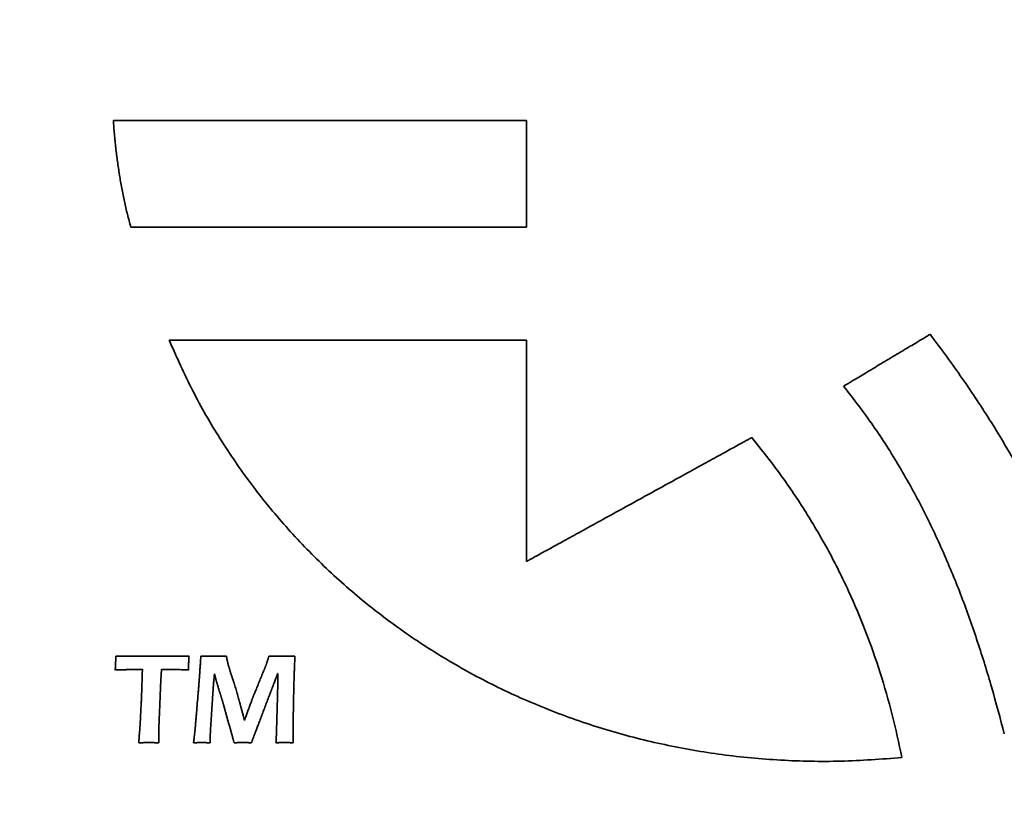
# Model space of a CAD drawing. Units: inches. Extents: x -0.2 to 22, y 0.4 to 16.6.
# Drawn here: x 1.5 to 1.9, y 11.1 to 11.4 of the extents above; entities that cross this region are included whole.
import ezdxf

# ---------------------------------------------------------------- set-up
doc = ezdxf.new("R2010")
doc.units = ezdxf.units.IN
doc.header["$MEASUREMENT"] = 0
doc.layers.add('Dimensions(AVP)', color=7, linetype='Continuous', lineweight=18)
doc.layers.add('Visible Edges(AVP)', color=7, linetype='Continuous', lineweight=35)
doc.styles.add('DEFAULT-AVP_Large', font='ARIAL.TTF')
doc.dimstyles.new('AVP Standard-AVP', dxfattribs={"dimtxt": 0.15, "dimasz": 0.1, "dimexe": 0.05, "dimexo": 0.05, "dimgap": 0.04, "dimtad": 0, "dimtoh": 1, "dimdec": 3, "dimrnd": 1e-08, "dimzin": 0, "dimdsep": 46, "dimtxsty": 'DEFAULT-AVP_Large', "dimblk": 'Filled-1', "dimcen": 0.09, "dimdle": 0.12, "dimclrd": 7, "dimclre": 7, "dimclrt": 7, "dimadec": 0, "dimazin": 0, "dimtfac": 1, "dimtdec": 3, "dimtofl": 0, "dimtmove": 0, "dimatfit": 3, "dimfxl": 0, "dimtolj": 1, "dimtzin": 0, "dimlwd": 15, "dimlwe": 15, "dimarcsym": 0})

# ---------------------------------------------------------------- blocks, each defined once
blk = doc.blocks.new('Filled-1')
at = {"color": 0}
for p, q in [((0, 0), (-1, 0.3125)), ((-1, 0.3125), (-1, -0.3125)), ((-1, 0), (0, 0)), ((-1, -0.3125), (0, 0))]:
    blk.add_line(p, q, dxfattribs=at)
at = {"color": 0, "flags": 128}
blk.add_lwpolyline([(-1, -0.3125), (0, 0), (-1, 0.3125), (-1, -0.3125)], dxfattribs=at)
at = {"color": 0}
blk.add_solid([(-1, -0.3125), (0, 0), (-1, 0.3125), (-1, -0.3125)], dxfattribs=at)
blk = doc.blocks.new('*D7')
at = {"layer": 'Defpoints', "color": 0, "linetype": 'Continuous'}
for p in [(2.19253, 12.08331), (1.11092, 11.86931), (2.19253, 11.86931)]:
    blk.add_point(p, dxfattribs=at)
at = {"layer": 'Dimensions(AVP)', "color": 7, "linetype": 'Continuous', "lineweight": 15}
for p, q in [((1.11092, 12.18331), (1.11092, 12.28331)), ((2.14253, 12.08331), (1.06092, 12.08331)), ((2.14253, 11.86931), (1.06092, 11.86931)), ((1.11092, 11.76931), (1.11092, 11.63382))]:
    blk.add_line(p, q, dxfattribs=at)
at = {"layer": 'Dimensions(AVP)', "color": 7, "linetype": 'Continuous', "lineweight": 15, "xscale": 0.1000000014901161, "yscale": 0.1000000014901161, "zscale": 0.1000000014901161}
for p, rotation in [((1.11092, 12.08331), 270), ((1.11092, 11.86931), 90)]:
    blk.add_blockref('Filled-1', p, dxfattribs=dict(at, rotation=rotation))
at = {"layer": 'Dimensions(AVP)', "color": 7, "linetype": 'Continuous', "lineweight": 18, "insert": (1.22149, 9.88059), "char_height": 0.15, "attachment_point": 7, "rotation": 90, "style": 'DEFAULT-AVP_Large'}
blk.add_mtext('\\A1;{Viewable Area\\P}0.214 in [5.44 mm]', dxfattribs=at)

msp = doc.modelspace()

# ---------------------------------------------------------------- linework, layer by layer
at = {"layer": 'Visible Edges(AVP)'}
for p, q in [((1.5723, 11.29012), (1.69253, 11.29012)), ((1.69253, 11.29012), (1.69253, 11.21562))]:
    msp.add_line(p, q, dxfattribs=at)
for points, knots in [([(1.55941, 11.32817), (1.55903, 11.3296), (1.55826, 11.33247), (1.55725, 11.33682), (1.55636, 11.34123), (1.55558, 11.3457), (1.5549, 11.35022), (1.55434, 11.3548), (1.55387, 11.35943), (1.55365, 11.36253), (1.55354, 11.36409)], [-0.09261229, -0.09261229, -0.09261229, -0.09261229, -0.08134352, -0.06999862, -0.05857074, -0.04705383, -0.03544255, -0.02373231, -0.01191921, 0, 0, 0, 0]), ([(1.55354, 11.36409), (1.55367, 11.36409), (1.55419, 11.36409), (1.55533, 11.36409), (1.55719, 11.36409), (1.55971, 11.36409), (1.56284, 11.36409), (1.56653, 11.36409), (1.57073, 11.36409), (1.5772, 11.36409), (1.58617, 11.36409), (1.60209, 11.36409), (1.62301, 11.36409), (1.64393, 11.36409), (1.65985, 11.36409), (1.66883, 11.36409), (1.6753, 11.36409), (1.67949, 11.36409), (1.68318, 11.36409), (1.68631, 11.36409), (1.68883, 11.36409), (1.69069, 11.36409), (1.69183, 11.36409), (1.69235, 11.36409), (1.69249, 11.36409)], [-0.35293, -0.35293, -0.35293, -0.35293, -0.3519176, -0.3489664, -0.3442058, -0.337765, -0.3297733, -0.3203598, -0.3096539, -0.2977847, -0.2710737, -0.2412607, -0.176465, -0.1116693, -0.0818563, -0.0551453, -0.0432761, -0.0325702, -0.0231567, -0.015165, -0.0087242, -0.0039636, -0.0010124, 0, 0, 0, 0]), ([(1.69249, 11.36409), (1.69249, 11.36406), (1.69249, 11.36392), (1.69249, 11.36363), (1.69249, 11.36315), (1.69249, 11.3625), (1.69249, 11.36169), (1.69249, 11.36073), (1.69249, 11.35965), (1.69249, 11.35798), (1.69249, 11.35566), (1.69249, 11.35154), (1.69249, 11.34613), (1.69249, 11.34072), (1.69249, 11.33661), (1.69249, 11.33429), (1.69249, 11.33262), (1.69249, 11.33153), (1.69249, 11.33058), (1.69249, 11.32977), (1.69249, 11.32912), (1.69249, 11.32864), (1.69249, 11.32834), (1.69249, 11.32821), (1.69249, 11.32817)], [-0.09124, -0.09124, -0.09124, -0.09124, -0.09097826, -0.09021533, -0.08898462, -0.08731953, -0.08525349, -0.0828199, -0.08005219, -0.07698375, -0.07007838, -0.06237109, -0.04562, -0.02886891, -0.02116162, -0.01425625, -0.01118781, -0.0084201, -0.00598651, -0.00392047, -0.00225538, -0.00102467, -0.00026174, 0, 0, 0, 0]), ([(1.69249, 11.32817), (1.69236, 11.32817), (1.69186, 11.32817), (1.69076, 11.32817), (1.68899, 11.32817), (1.68657, 11.32817), (1.68358, 11.32817), (1.68004, 11.32817), (1.67602, 11.32817), (1.66983, 11.32817), (1.66123, 11.32817), (1.64598, 11.32817), (1.62595, 11.32817), (1.60591, 11.32817), (1.59067, 11.32817), (1.58207, 11.32817), (1.57587, 11.32817), (1.57185, 11.32817), (1.56832, 11.32817), (1.56532, 11.32817), (1.56291, 11.32817), (1.56113, 11.32817), (1.56004, 11.32817), (1.55954, 11.32817), (1.55941, 11.32817)], [-0.33801, -0.33801, -0.33801, -0.33801, -0.3370404, -0.334214, -0.3296547, -0.3234861, -0.3158322, -0.3068167, -0.2965633, -0.2851959, -0.2596141, -0.2310615, -0.169005, -0.1069485, -0.0783959, -0.0528141, -0.0414467, -0.0311933, -0.0221778, -0.0145239, -0.0083553, -0.003796, -0.0009696, 0, 0, 0, 0]), ([(1.79921, 11.27461), (1.79924, 11.27463), (1.79935, 11.27469), (1.79959, 11.27484), (1.79998, 11.27507), (1.8005, 11.27539), (1.80116, 11.27578), (1.80193, 11.27624), (1.80281, 11.27677), (1.80417, 11.27758), (1.80605, 11.27871), (1.80939, 11.28071), (1.81377, 11.28334), (1.81815, 11.28597), (1.82149, 11.28797), (1.82337, 11.28909), (1.82473, 11.28991), (1.82561, 11.29043), (1.82638, 11.2909), (1.82703, 11.29129), (1.82756, 11.29161), (1.82795, 11.29184), (1.82819, 11.29198), (1.8283, 11.29205), (1.82833, 11.29206)], [-0.08622778, -0.08622778, -0.08622778, -0.08622778, -0.08598043, -0.0852594, -0.0840963, -0.08252268, -0.08057014, -0.07827024, -0.07565456, -0.07275469, -0.06622866, -0.05894477, -0.04311389, -0.02728301, -0.01999912, -0.01347309, -0.01057322, -0.00795754, -0.00565765, -0.0037051, -0.00213149, -0.00096838, -0.00024736, 0, 0, 0, 0]), ([(1.82833, 11.29206), (1.83197, 11.28714), (1.83913, 11.27745), (1.84892, 11.26259), (1.85773, 11.24774), (1.86553, 11.23277), (1.87233, 11.21762), (1.8781, 11.20219), (1.88294, 11.18642), (1.8853, 11.17567), (1.88648, 11.17027)], [-0.3458339, -0.3458339, -0.3458339, -0.3458339, -0.2991454, -0.2540639, -0.21031, -0.1675792, -0.1255423, -0.0838481, -0.0421274, 0, 0, 0, 0]), ([(1.81881, 11.14958), (1.81195, 11.14907), (1.79837, 11.14805), (1.77812, 11.14849), (1.75834, 11.15033), (1.73907, 11.15367), (1.72039, 11.15842), (1.70236, 11.16453), (1.68504, 11.17196), (1.6685, 11.18066), (1.65281, 11.19059), (1.63802, 11.20168), (1.62421, 11.21389), (1.61144, 11.22718), (1.59976, 11.24149), (1.58928, 11.25679), (1.57994, 11.27297), (1.57486, 11.28439), (1.5723, 11.29012)], [-0.7724196, -0.7724196, -0.7724196, -0.7724196, -0.7200244, -0.6686984, -0.6183094, -0.5687348, -0.5198609, -0.4715818, -0.4237976, -0.3764125, -0.3293331, -0.2824663, -0.235717, -0.1889859, -0.1421675, -0.0951482, -0.0478041, 0, 0, 0, 0]), ([(1.85326, 11.15753), (1.85188, 11.16273), (1.84914, 11.17312), (1.84437, 11.18852), (1.839, 11.20372), (1.8329, 11.21866), (1.82599, 11.23329), (1.81813, 11.24755), (1.80932, 11.26146), (1.8026, 11.27021), (1.79921, 11.27461)], [-0.3301031, -0.3301031, -0.3301031, -0.3301031, -0.2891214, -0.2481814, -0.2072687, -0.1663356, -0.1252955, -0.0840186, -0.0423284, 0, 0, 0, 0]), ([(1.69253, 11.21562), (1.69261, 11.21566), (1.69289, 11.21581), (1.69351, 11.21616), (1.69453, 11.21671), (1.6959, 11.21747), (1.69761, 11.21841), (1.69962, 11.21951), (1.70191, 11.22077), (1.70543, 11.22272), (1.71033, 11.22541), (1.71901, 11.23019), (1.73042, 11.23646), (1.74182, 11.24274), (1.75051, 11.24752), (1.7554, 11.25021), (1.75893, 11.25215), (1.76122, 11.25341), (1.76323, 11.25452), (1.76493, 11.25546), (1.76631, 11.25622), (1.76732, 11.25677), (1.76794, 11.25712), (1.76823, 11.25727), (1.7683, 11.25731)], [-0.2196678, -0.2196678, -0.2196678, -0.2196678, -0.2190376, -0.2172008, -0.2142378, -0.2102289, -0.2052548, -0.1993957, -0.1927322, -0.1853447, -0.1687194, -0.1501635, -0.1098339, -0.0695043, -0.0509483, -0.0343231, -0.0269356, -0.0202721, -0.014413, -0.0094388, -0.00543, -0.002467, -0.0006302, 0, 0, 0, 0]), ([(1.7683, 11.25731), (1.77158, 11.25319), (1.77805, 11.24504), (1.78666, 11.2322), (1.79431, 11.21912), (1.80098, 11.20576), (1.80674, 11.19212), (1.81162, 11.1782), (1.81572, 11.16403), (1.81778, 11.1544), (1.81881, 11.14958)], [-0.3053913, -0.3053913, -0.3053913, -0.3053913, -0.2652621, -0.2261161, -0.1877271, -0.1498779, -0.1123626, -0.0749904, -0.0375878, 0, 0, 0, 0]), ([(1.55418, 11.17906), (1.5542, 11.17931), (1.55422, 11.17979), (1.55426, 11.18049), (1.55429, 11.18115), (1.55432, 11.18175), (1.55434, 11.18231), (1.55436, 11.18283), (1.55437, 11.1833), (1.55438, 11.18359), (1.55438, 11.18373)], [0, 0, 0, 0, 0.00189464, 0.00367236, 0.00533294, 0.00687614, 0.00830177, 0.00960962, 0.0107995, 0.01187123, 0.01187123, 0.01187123, 0.01187123]), ([(1.55438, 11.18373), (1.55542, 11.18373), (1.55751, 11.18371), (1.56069, 11.1837), (1.56395, 11.18369), (1.56614, 11.18369), (1.56725, 11.18369)], [0, 0, 0, 0, 0.00789373, 0.01597396, 0.02423977, 0.03269024, 0.03269024, 0.03269024, 0.03269024]), ([(1.56725, 11.18369), (1.56726, 11.18369), (1.56729, 11.18369), (1.56735, 11.18369), (1.56745, 11.18369), (1.56759, 11.18369), (1.56776, 11.18369), (1.56797, 11.18369), (1.5682, 11.18369), (1.56856, 11.18369), (1.56905, 11.1837), (1.56993, 11.1837), (1.57108, 11.1837), (1.57224, 11.18371), (1.57312, 11.18371), (1.57361, 11.18371), (1.57397, 11.18371), (1.5742, 11.18371), (1.57441, 11.18371), (1.57458, 11.18371), (1.57472, 11.18371), (1.57482, 11.18371), (1.57488, 11.18371), (1.57491, 11.18371), (1.57492, 11.18371)], [0, 0, 0, 0, 0.00005588, 0.00021877, 0.00048153, 0.00083704, 0.00127814, 0.00179772, 0.00238864, 0.00304376, 0.00451809, 0.00616362, 0.00974005, 0.01331647, 0.014962, 0.01643633, 0.01709145, 0.01768237, 0.01820195, 0.01864306, 0.01899856, 0.01926132, 0.01942421, 0.01948009, 0.01948009, 0.01948009, 0.01948009]), ([(1.57492, 11.18371), (1.57492, 11.18371), (1.57494, 11.18371), (1.57497, 11.18371), (1.57503, 11.18371), (1.5751, 11.18372), (1.57519, 11.18372), (1.5753, 11.18372), (1.57543, 11.18372), (1.57562, 11.18372), (1.57588, 11.18372), (1.57635, 11.18372), (1.57697, 11.18372), (1.57758, 11.18373), (1.57805, 11.18373), (1.57832, 11.18373), (1.57851, 11.18373), (1.57863, 11.18373), (1.57874, 11.18373), (1.57883, 11.18373), (1.57891, 11.18373), (1.57896, 11.18373), (1.57899, 11.18373), (1.57901, 11.18373), (1.57901, 11.18373)], [0, 0, 0, 0, 0.00002983, 0.0001168, 0.00025708, 0.00044688, 0.00068238, 0.00095978, 0.00127526, 0.00162502, 0.00241214, 0.00329066, 0.00520006, 0.00710946, 0.00798798, 0.0087751, 0.00912486, 0.00944034, 0.00971774, 0.00995324, 0.01014304, 0.01028332, 0.01037029, 0.01040012, 0.01040012, 0.01040012, 0.01040012]), ([(1.57901, 11.18373), (1.579, 11.18349), (1.57896, 11.18301), (1.57892, 11.18232), (1.57888, 11.18167), (1.57885, 11.18106), (1.57883, 11.1805), (1.57882, 11.17998), (1.57881, 11.17951), (1.57881, 11.17921), (1.5788, 11.17906)], [0, 0, 0, 0, 0.00187904, 0.00364411, 0.00529578, 0.00683464, 0.00826129, 0.00957634, 0.01078039, 0.01187409, 0.01187409, 0.01187409, 0.01187409]), ([(1.58249, 11.17637), (1.58249, 11.17638), (1.58249, 11.1764), (1.58249, 11.17646), (1.5825, 11.17656), (1.58251, 11.1767), (1.58252, 11.17686), (1.58253, 11.17706), (1.58255, 11.17728), (1.58257, 11.17762), (1.5826, 11.1781), (1.58266, 11.17894), (1.58273, 11.18005), (1.58281, 11.18116), (1.58287, 11.182), (1.5829, 11.18248), (1.58292, 11.18282), (1.58294, 11.18305), (1.58295, 11.18324), (1.58296, 11.18341), (1.58297, 11.18354), (1.58298, 11.18364), (1.58298, 11.1837), (1.58298, 11.18373), (1.58298, 11.18373)], [0, 0, 0, 0, 0.00005379, 0.0002106, 0.00046354, 0.00080577, 0.0012304, 0.00173057, 0.00229941, 0.00293006, 0.00434931, 0.00593337, 0.00937619, 0.01281901, 0.01440307, 0.01582232, 0.01645297, 0.01702181, 0.01752198, 0.01794661, 0.01828883, 0.01854178, 0.01869858, 0.01875238, 0.01875238, 0.01875238, 0.01875238]), ([(1.58298, 11.18373), (1.58323, 11.18373), (1.5837, 11.18372), (1.58439, 11.18372), (1.58502, 11.18371), (1.58561, 11.1837), (1.58614, 11.1837), (1.58662, 11.18369), (1.58705, 11.18369), (1.58742, 11.18369), (1.58777, 11.18369), (1.58814, 11.18369), (1.58857, 11.1837), (1.58906, 11.1837), (1.5896, 11.18371), (1.59021, 11.18372), (1.59087, 11.18372), (1.59133, 11.18373), (1.59157, 11.18373)], [0, 0, 0, 0, 0.00187333, 0.00361561, 0.00522709, 0.006708, 0.00805856, 0.00927902, 0.01036962, 0.0113306, 0.01212422, 0.01306515, 0.01415353, 0.01538947, 0.01677309, 0.01830452, 0.01998386, 0.02181123, 0.02181123, 0.02181123, 0.02181123]), ([(1.59157, 11.18373), (1.59158, 11.18366), (1.59161, 11.18353), (1.59165, 11.18332), (1.59169, 11.18313), (1.59173, 11.18294), (1.59176, 11.18276), (1.5918, 11.18258), (1.59183, 11.18242), (1.59187, 11.18226), (1.5919, 11.18211), (1.59193, 11.18197), (1.59195, 11.18184), (1.59198, 11.18171), (1.59201, 11.18159), (1.59203, 11.18148), (1.59206, 11.18138), (1.59207, 11.18131), (1.59208, 11.18128)], [0, 0, 0, 0, 0.000548067, 0.001075904, 0.001583551, 0.002071048, 0.002538436, 0.002985756, 0.00341305, 0.003820357, 0.004207721, 0.004575183, 0.004922787, 0.005250577, 0.005558598, 0.005846896, 0.00611552, 0.006364521, 0.006364521, 0.006364521, 0.006364521]), ([(1.60512, 11.18133), (1.60513, 11.18136), (1.60515, 11.18142), (1.60518, 11.18152), (1.60521, 11.18163), (1.60525, 11.18174), (1.60529, 11.18186), (1.60533, 11.18199), (1.60537, 11.18213), (1.60542, 11.18227), (1.60547, 11.18243), (1.60552, 11.18259), (1.60557, 11.18276), (1.60563, 11.18294), (1.60569, 11.18313), (1.60575, 11.18332), (1.60581, 11.18353), (1.60585, 11.18366), (1.60588, 11.18373)], [0, 0, 0, 0, 0.000235764, 0.000493577, 0.000773396, 0.001075182, 0.001398893, 0.001744488, 0.002111927, 0.002501168, 0.00291217, 0.003344893, 0.003799295, 0.004275337, 0.004772977, 0.005292175, 0.00583289, 0.006395081, 0.006395081, 0.006395081, 0.006395081]), ([(1.60588, 11.18373), (1.60629, 11.18373), (1.60709, 11.18372), (1.60825, 11.1837), (1.60935, 11.18369), (1.61018, 11.18369), (1.61078, 11.18369), (1.61118, 11.18369), (1.61164, 11.1837), (1.61214, 11.1837), (1.61269, 11.18371), (1.6133, 11.18372), (1.61395, 11.18372), (1.6144, 11.18373), (1.61464, 11.18373)], [0, 0, 0, 0, 0.00313879, 0.00610305, 0.00889094, 0.01150064, 0.01240635, 0.01343628, 0.01459093, 0.01587075, 0.01727623, 0.01880783, 0.02046602, 0.02225127, 0.02225127, 0.02225127, 0.02225127]), ([(1.61464, 11.18373), (1.61461, 11.18322), (1.61456, 11.18216), (1.61449, 11.18057), (1.61443, 11.17893), (1.61437, 11.17725), (1.61432, 11.17553), (1.61427, 11.17377), (1.61422, 11.17197), (1.6142, 11.17076), (1.61419, 11.17014)], [0, 0, 0, 0, 0.00395623, 0.00801586, 0.01217879, 0.01644494, 0.02081421, 0.02528654, 0.02986182, 0.03454001, 0.03454001, 0.03454001, 0.03454001]), ([(1.55912, 11.17921), (1.55911, 11.17921), (1.55909, 11.17921), (1.55905, 11.17921), (1.55899, 11.17921), (1.5589, 11.1792), (1.55879, 11.1792), (1.55865, 11.1792), (1.55851, 11.17919), (1.55828, 11.17919), (1.55796, 11.17918), (1.55739, 11.17916), (1.55665, 11.17914), (1.55591, 11.17912), (1.55534, 11.1791), (1.55502, 11.17909), (1.55479, 11.17908), (1.55464, 11.17908), (1.55451, 11.17907), (1.5544, 11.17907), (1.55431, 11.17907), (1.55425, 11.17907), (1.55421, 11.17907), (1.55419, 11.17907), (1.55418, 11.17906)], [0, 0, 0, 0, 0.00003596, 0.00014078, 0.00030987, 0.00053863, 0.00082249, 0.00115684, 0.00153709, 0.00195867, 0.00290739, 0.0039663, 0.00626773, 0.00856916, 0.00962807, 0.0105768, 0.01099837, 0.01137862, 0.01171298, 0.01199683, 0.01222559, 0.01239468, 0.0124995, 0.01253546, 0.01253546, 0.01253546, 0.01253546]), ([(1.56044, 11.17923), (1.56044, 11.17923), (1.56044, 11.17923), (1.56043, 11.17923), (1.56041, 11.17923), (1.56038, 11.17923), (1.56035, 11.17923), (1.56032, 11.17923), (1.56028, 11.17923), (1.56022, 11.17923), (1.56013, 11.17923), (1.55998, 11.17922), (1.55978, 11.17922), (1.55958, 11.17922), (1.55943, 11.17922), (1.55934, 11.17921), (1.55928, 11.17921), (1.55924, 11.17921), (1.5592, 11.17921), (1.55917, 11.17921), (1.55915, 11.17921), (1.55913, 11.17921), (1.55912, 11.17921), (1.55912, 11.17921), (1.55912, 11.17921)], [0, 0, 0, 0, 0.000009668, 0.000037851, 0.000083313, 0.000144821, 0.000221139, 0.000311035, 0.000413274, 0.00052662, 0.000781702, 0.001066406, 0.001685185, 0.002303964, 0.002588669, 0.00284375, 0.002957097, 0.003059336, 0.003149231, 0.00322555, 0.003287058, 0.00333252, 0.003360702, 0.003370371, 0.003370371, 0.003370371, 0.003370371]), ([(1.56183, 11.17925), (1.56183, 11.17925), (1.56182, 11.17925), (1.56181, 11.17925), (1.56179, 11.17925), (1.56177, 11.17925), (1.56174, 11.17925), (1.5617, 11.17925), (1.56166, 11.17925), (1.56159, 11.17925), (1.5615, 11.17925), (1.56134, 11.17925), (1.56114, 11.17924), (1.56093, 11.17924), (1.56077, 11.17924), (1.56068, 11.17923), (1.56061, 11.17923), (1.56057, 11.17923), (1.56054, 11.17923), (1.5605, 11.17923), (1.56048, 11.17923), (1.56046, 11.17923), (1.56045, 11.17923), (1.56044, 11.17923), (1.56044, 11.17923)], [0, 0, 0, 0, 0.000010099, 0.000039537, 0.000087024, 0.000151272, 0.000230991, 0.000324891, 0.000431684, 0.00055008, 0.000816525, 0.001113912, 0.001760256, 0.0024066, 0.002703986, 0.002970431, 0.003088828, 0.00319562, 0.003289521, 0.003369239, 0.003433487, 0.003480974, 0.003510412, 0.003520511, 0.003520511, 0.003520511, 0.003520511]), ([(1.56332, 11.17925), (1.56332, 11.17925), (1.56331, 11.17925), (1.5633, 11.17925), (1.56328, 11.17925), (1.56325, 11.17925), (1.56322, 11.17925), (1.56318, 11.17925), (1.56314, 11.17925), (1.56307, 11.17925), (1.56297, 11.17925), (1.5628, 11.17925), (1.56257, 11.17925), (1.56235, 11.17925), (1.56218, 11.17925), (1.56208, 11.17925), (1.56201, 11.17925), (1.56197, 11.17925), (1.56193, 11.17925), (1.56189, 11.17925), (1.56187, 11.17925), (1.56185, 11.17925), (1.56184, 11.17925), (1.56183, 11.17925), (1.56183, 11.17925)], [0, 0, 0, 0, 0.000010872, 0.000042563, 0.000093686, 0.000162852, 0.000248672, 0.000349761, 0.000464728, 0.000592188, 0.000879028, 0.00119918, 0.001895, 0.00259082, 0.002910972, 0.003197813, 0.003325272, 0.003440239, 0.003541328, 0.003627148, 0.003696314, 0.003747437, 0.003779128, 0.00379, 0.00379, 0.00379, 0.00379]), ([(1.56303, 11.17011), (1.56303, 11.17012), (1.56303, 11.17016), (1.56303, 11.17023), (1.56303, 11.17035), (1.56304, 11.17052), (1.56304, 11.17072), (1.56305, 11.17097), (1.56306, 11.17124), (1.56308, 11.17167), (1.56309, 11.17226), (1.56313, 11.17331), (1.56317, 11.17468), (1.56322, 11.17606), (1.56325, 11.17711), (1.56327, 11.1777), (1.56328, 11.17812), (1.56329, 11.1784), (1.5633, 11.17864), (1.56331, 11.17885), (1.56331, 11.17901), (1.56332, 11.17914), (1.56332, 11.17921), (1.56332, 11.17925), (1.56332, 11.17925)], [0, 0, 0, 0, 0.00006664, 0.00026091, 0.00057428, 0.00099825, 0.00152432, 0.00214398, 0.00284871, 0.00363002, 0.00538831, 0.00735078, 0.01161605, 0.01588132, 0.0178438, 0.01960209, 0.0203834, 0.02108813, 0.02170779, 0.02223385, 0.02265783, 0.0229712, 0.02316546, 0.02323211, 0.02323211, 0.02323211, 0.02323211]), ([(1.56975, 11.17925), (1.56975, 11.17925), (1.56975, 11.17924), (1.56975, 11.1792), (1.56975, 11.17915), (1.56974, 11.17908), (1.56974, 11.17899), (1.56973, 11.17889), (1.56972, 11.17877), (1.56971, 11.17859), (1.56969, 11.17834), (1.56966, 11.17789), (1.56962, 11.1773), (1.56958, 11.17672), (1.56955, 11.17627), (1.56954, 11.17602), (1.56953, 11.17583), (1.56952, 11.17572), (1.56951, 11.17561), (1.56951, 11.17553), (1.5695, 11.17545), (1.5695, 11.1754), (1.56949, 11.17537), (1.56949, 11.17536), (1.56949, 11.17535)], [0, 0, 0, 0, 0.000028491, 0.00011154, 0.00024551, 0.000426764, 0.000651663, 0.000916572, 0.001217852, 0.001551868, 0.002303554, 0.003142532, 0.004965977, 0.006789421, 0.0076284, 0.008380086, 0.008714101, 0.009015382, 0.00928029, 0.00950519, 0.009686443, 0.009820413, 0.009903462, 0.009931953, 0.009931953, 0.009931953, 0.009931953]), ([(1.5714, 11.17925), (1.5714, 11.17925), (1.57139, 11.17925), (1.57138, 11.17925), (1.57136, 11.17925), (1.57133, 11.17925), (1.57129, 11.17925), (1.57125, 11.17925), (1.5712, 11.17925), (1.57112, 11.17925), (1.57101, 11.17925), (1.57082, 11.17925), (1.57058, 11.17925), (1.57033, 11.17925), (1.57014, 11.17925), (1.57003, 11.17925), (1.56996, 11.17925), (1.56991, 11.17925), (1.56986, 11.17925), (1.56983, 11.17925), (1.5698, 11.17925), (1.56977, 11.17925), (1.56976, 11.17925), (1.56975, 11.17925), (1.56975, 11.17925)], [0, 0, 0, 0, 0.000011991, 0.000046943, 0.000103326, 0.000179609, 0.000274261, 0.000385752, 0.00051255, 0.000653125, 0.000969482, 0.001322578, 0.00209, 0.002857422, 0.003210518, 0.003526875, 0.00366745, 0.003794248, 0.003905739, 0.004000391, 0.004076674, 0.004133057, 0.004168009, 0.00418, 0.00418, 0.00418, 0.00418]), ([(1.5788, 11.17906), (1.57817, 11.17909), (1.5769, 11.17915), (1.57503, 11.17921), (1.5732, 11.17925), (1.572, 11.17925), (1.5714, 11.17925)], [0, 0, 0, 0, 0.00486857, 0.00962548, 0.01427405, 0.01881776, 0.01881776, 0.01881776, 0.01881776]), ([(1.59208, 11.18128), (1.59209, 11.18125), (1.5921, 11.18119), (1.59213, 11.18108), (1.59216, 11.18098), (1.59219, 11.18086), (1.59222, 11.18074), (1.59225, 11.18061), (1.59229, 11.18048), (1.59235, 11.18028), (1.59242, 11.18002), (1.59252, 11.17969), (1.59263, 11.17933), (1.5927, 11.17908), (1.59274, 11.17895)], [0, 0, 0, 0, 0.000244622, 0.000508195, 0.000790645, 0.001091899, 0.001411878, 0.001750507, 0.002107707, 0.002483398, 0.003289936, 0.004169481, 0.005121389, 0.006145009, 0.006145009, 0.006145009, 0.006145009]), ([(1.59274, 11.17895), (1.59278, 11.17882), (1.59287, 11.17853), (1.59301, 11.1781), (1.59315, 11.17765), (1.5933, 11.17717), (1.59347, 11.17668), (1.59364, 11.17616), (1.59382, 11.17562), (1.59394, 11.17526), (1.59401, 11.17507)], [0, 0, 0, 0, 0.00109835, 0.00225178, 0.00346117, 0.00472743, 0.00605146, 0.00743417, 0.00887647, 0.01037926, 0.01037926, 0.01037926, 0.01037926]), ([(1.60051, 11.16996), (1.60052, 11.16997), (1.60053, 11.17001), (1.60057, 11.17009), (1.60062, 11.17023), (1.6007, 11.17041), (1.60079, 11.17064), (1.6009, 11.17091), (1.60103, 11.17122), (1.60122, 11.17169), (1.60149, 11.17235), (1.60197, 11.17352), (1.6026, 11.17506), (1.60323, 11.17659), (1.6037, 11.17776), (1.60397, 11.17842), (1.60417, 11.17889), (1.60429, 11.1792), (1.6044, 11.17947), (1.6045, 11.1797), (1.60457, 11.17988), (1.60463, 11.18002), (1.60466, 11.1801), (1.60468, 11.18014), (1.60468, 11.18015)], [0, 0, 0, 0, 0.00008024, 0.00031414, 0.00069145, 0.00120193, 0.00183533, 0.00258141, 0.00342993, 0.00437065, 0.00648768, 0.00885056, 0.01398607, 0.01912157, 0.02148446, 0.02360149, 0.0245422, 0.02539072, 0.0261368, 0.0267702, 0.02728068, 0.02765799, 0.02789189, 0.02797213, 0.02797213, 0.02797213, 0.02797213]), ([(1.60468, 11.18015), (1.6047, 11.18019), (1.60474, 11.18028), (1.60479, 11.18042), (1.60484, 11.18056), (1.6049, 11.1807), (1.60495, 11.18085), (1.60501, 11.18101), (1.60506, 11.18117), (1.6051, 11.18128), (1.60512, 11.18133)], [0, 0, 0, 0, 0.000355857, 0.00072423, 0.001105163, 0.001498696, 0.001904863, 0.002323697, 0.002755228, 0.003199481, 0.003199481, 0.003199481, 0.003199481]), ([(1.58108, 11.15941), (1.58108, 11.15943), (1.58109, 11.15949), (1.5811, 11.15963), (1.58112, 11.15986), (1.58114, 11.16016), (1.58117, 11.16055), (1.58121, 11.161), (1.58125, 11.16151), (1.58132, 11.1623), (1.58141, 11.16339), (1.58157, 11.16534), (1.58178, 11.16789), (1.58199, 11.17044), (1.58216, 11.17239), (1.58225, 11.17348), (1.58231, 11.17427), (1.58235, 11.17478), (1.58239, 11.17523), (1.58242, 11.17561), (1.58245, 11.17592), (1.58247, 11.17615), (1.58248, 11.17629), (1.58248, 11.17635), (1.58249, 11.17637)], [0, 0, 0, 0, 0.00012398, 0.00048536, 0.00106831, 0.00185701, 0.00283563, 0.00398835, 0.00529934, 0.00675277, 0.01002364, 0.01367435, 0.02160885, 0.02954335, 0.03319407, 0.03646494, 0.03791836, 0.03922935, 0.04038207, 0.04136069, 0.04214939, 0.04273235, 0.04309373, 0.0432177, 0.0432177, 0.0432177, 0.0432177]), ([(1.58758, 11.17782), (1.58758, 11.17781), (1.58757, 11.1778), (1.58757, 11.17778), (1.58757, 11.17774), (1.58756, 11.1777), (1.58756, 11.17763), (1.58755, 11.17756), (1.58754, 11.17748), (1.58753, 11.17735), (1.58751, 11.17718), (1.58748, 11.17686), (1.58744, 11.17645), (1.58739, 11.17604), (1.58736, 11.17573), (1.58734, 11.17555), (1.58733, 11.17542), (1.58732, 11.17534), (1.58732, 11.17527), (1.58731, 11.17521), (1.5873, 11.17516), (1.5873, 11.17512), (1.5873, 11.1751), (1.5873, 11.17509), (1.5873, 11.17508)], [0, 0, 0, 0, 0.000020012, 0.000078346, 0.000172447, 0.00029976, 0.00045773, 0.000643802, 0.000855422, 0.001090035, 0.001618021, 0.002207321, 0.003488112, 0.004768903, 0.005358203, 0.005886189, 0.006120802, 0.006332422, 0.006518494, 0.006676464, 0.006803777, 0.006897878, 0.006956212, 0.006976224, 0.006976224, 0.006976224, 0.006976224]), ([(1.58799, 11.17606), (1.58799, 11.17608), (1.58798, 11.17612), (1.58796, 11.17618), (1.58794, 11.17625), (1.58793, 11.17632), (1.58791, 11.1764), (1.58788, 11.1765), (1.58786, 11.17659), (1.58784, 11.1767), (1.58781, 11.17681), (1.58778, 11.17693), (1.58775, 11.17706), (1.58772, 11.1772), (1.58769, 11.17734), (1.58765, 11.17749), (1.58761, 11.17765), (1.58759, 11.17776), (1.58758, 11.17782)], [0, 0, 0, 0, 0.00013933, 0.00029813, 0.000476429, 0.000674256, 0.000891642, 0.001128615, 0.001385204, 0.001661439, 0.001957347, 0.002272958, 0.002608301, 0.002963404, 0.003338296, 0.003733006, 0.004147563, 0.004581995, 0.004581995, 0.004581995, 0.004581995]), ([(1.58828, 11.17505), (1.58827, 11.1751), (1.58823, 11.17519), (1.58819, 11.17534), (1.58815, 11.17547), (1.58811, 11.17561), (1.58808, 11.17573), (1.58804, 11.17585), (1.58802, 11.17596), (1.588, 11.17603), (1.58799, 11.17606)], [0, 0, 0, 0, 0.000400373, 0.00078293, 0.001147317, 0.001493184, 0.001820182, 0.002127967, 0.002416204, 0.002684563, 0.002684563, 0.002684563, 0.002684563]), ([(1.60882, 11.1779), (1.60882, 11.17788), (1.60879, 11.17781), (1.60872, 11.17763), (1.60862, 11.17736), (1.60847, 11.17698), (1.6083, 11.17651), (1.60809, 11.17596), (1.60785, 11.17533), (1.60748, 11.17437), (1.60697, 11.17302), (1.60607, 11.17064), (1.60488, 11.16752), (1.6037, 11.16439), (1.60279, 11.16201), (1.60228, 11.16067), (1.60192, 11.1597), (1.60168, 11.15907), (1.60147, 11.15852), (1.60129, 11.15805), (1.60115, 11.15767), (1.60104, 11.1574), (1.60098, 11.15723), (1.60095, 11.15715), (1.60094, 11.15713)], [0, 0, 0, 0, 0.00016191, 0.00063385, 0.00139515, 0.00242516, 0.00370319, 0.00520857, 0.00692065, 0.00881875, 0.01309033, 0.01785797, 0.02822, 0.03858203, 0.04334967, 0.04762125, 0.04951935, 0.05123142, 0.05273681, 0.05401484, 0.05504484, 0.05580615, 0.05627809, 0.05644, 0.05644, 0.05644, 0.05644]), ([(1.60878, 11.17088), (1.6088, 11.17177), (1.60884, 11.17353), (1.60884, 11.1753), (1.60884, 11.17618)], [0, 0, 0, 0, 0.00679249, 0.01347136, 0.01347136, 0.01347136, 0.01347136]), ([(1.60884, 11.17618), (1.60884, 11.17618), (1.60884, 11.17619), (1.60884, 11.1762), (1.60884, 11.17622), (1.60884, 11.17626), (1.60884, 11.17629), (1.60884, 11.17634), (1.60884, 11.17639), (1.60884, 11.17647), (1.60884, 11.17658), (1.60884, 11.17678), (1.60883, 11.17704), (1.60883, 11.1773), (1.60883, 11.1775), (1.60883, 11.17761), (1.60883, 11.17769), (1.60883, 11.17774), (1.60883, 11.17779), (1.60883, 11.17783), (1.60882, 11.17786), (1.60882, 11.17788), (1.60882, 11.1779), (1.60882, 11.1779), (1.60882, 11.1779)], [0, 0, 0, 0, 0.000012566, 0.000049193, 0.000108277, 0.000188215, 0.000287403, 0.000404235, 0.000537109, 0.00068442, 0.001015935, 0.00138595, 0.002190143, 0.002994336, 0.00336435, 0.003695866, 0.003843176, 0.00397605, 0.004092883, 0.00419207, 0.004272008, 0.004331093, 0.00436772, 0.004380285, 0.004380285, 0.004380285, 0.004380285]), ([(1.56949, 11.17535), (1.56949, 11.17534), (1.56949, 11.17528), (1.56949, 11.17516), (1.56948, 11.17496), (1.56947, 11.17469), (1.56945, 11.17435), (1.56944, 11.17395), (1.56942, 11.1735), (1.56939, 11.1728), (1.56935, 11.17183), (1.56928, 11.17011), (1.56918, 11.16785), (1.56909, 11.16559), (1.56902, 11.16387), (1.56898, 11.1629), (1.56895, 11.1622), (1.56893, 11.16175), (1.56892, 11.16135), (1.5689, 11.16101), (1.56889, 11.16074), (1.56888, 11.16054), (1.56888, 11.16041), (1.56888, 11.16036), (1.56888, 11.16034)], [0, 0, 0, 0, 0.00010945, 0.00042847, 0.0009431, 0.00163936, 0.00250328, 0.00352089, 0.00467822, 0.0059613, 0.0088488, 0.01207163, 0.01907616, 0.02608069, 0.02930351, 0.03219102, 0.03347409, 0.03463142, 0.03564904, 0.03651296, 0.03720922, 0.03772385, 0.03804287, 0.03815232, 0.03815232, 0.03815232, 0.03815232]), ([(1.5873, 11.17508), (1.58729, 11.17503), (1.58728, 11.17491), (1.58727, 11.17473), (1.58725, 11.17453), (1.58724, 11.17432), (1.58722, 11.17409), (1.5872, 11.17386), (1.58718, 11.17361), (1.58716, 11.17334), (1.58714, 11.17306), (1.58712, 11.17277), (1.5871, 11.17246), (1.58708, 11.17214), (1.58705, 11.17181), (1.58703, 11.17146), (1.587, 11.1711), (1.58699, 11.17086), (1.58698, 11.17073)], [0, 0, 0, 0, 0.00043302, 0.00090059, 0.00140274, 0.00193951, 0.0025109, 0.00311696, 0.0037577, 0.00443316, 0.00514336, 0.00588833, 0.00666808, 0.00748266, 0.00833209, 0.00921638, 0.01013558, 0.0110897, 0.0110897, 0.0110897, 0.0110897]), ([(1.5896, 11.17069), (1.5896, 11.17069), (1.58959, 11.17071), (1.58958, 11.17074), (1.58957, 11.1708), (1.58954, 11.17088), (1.58951, 11.17098), (1.58948, 11.17109), (1.58944, 11.17123), (1.58938, 11.17143), (1.58929, 11.17171), (1.58914, 11.17221), (1.58894, 11.17287), (1.58874, 11.17352), (1.58859, 11.17402), (1.58851, 11.1743), (1.58844, 11.17451), (1.5884, 11.17464), (1.58837, 11.17475), (1.58834, 11.17485), (1.58832, 11.17493), (1.5883, 11.17499), (1.58829, 11.17502), (1.58828, 11.17504), (1.58828, 11.17505)], [0, 0, 0, 0, 0.00003318, 0.00012989, 0.0002859, 0.00049697, 0.00075886, 0.00106735, 0.00141819, 0.00180715, 0.00268249, 0.00365949, 0.00578289, 0.0079063, 0.00888329, 0.00975863, 0.01014759, 0.01049844, 0.01080692, 0.01106882, 0.01127989, 0.0114359, 0.01153261, 0.01156579, 0.01156579, 0.01156579, 0.01156579]), ([(1.59401, 11.17507), (1.59419, 11.17449), (1.59456, 11.17335), (1.59508, 11.17164), (1.59557, 11.16993), (1.59588, 11.1688), (1.59603, 11.16823)], [0, 0, 0, 0, 0.00460034, 0.00914931, 0.01365101, 0.0181098, 0.0181098, 0.0181098, 0.0181098]), ([(1.56256, 11.16082), (1.56256, 11.16083), (1.56256, 11.16087), (1.56256, 11.16094), (1.56257, 11.16107), (1.56258, 11.16124), (1.56259, 11.16145), (1.5626, 11.16169), (1.56261, 11.16197), (1.56264, 11.16241), (1.56267, 11.16301), (1.56272, 11.16407), (1.56279, 11.16547), (1.56286, 11.16687), (1.56292, 11.16793), (1.56295, 11.16853), (1.56297, 11.16896), (1.56298, 11.16924), (1.56299, 11.16949), (1.563, 11.1697), (1.56301, 11.16987), (1.56302, 11.16999), (1.56302, 11.17007), (1.56302, 11.1701), (1.56303, 11.17011)], [0, 0, 0, 0, 0.00006776, 0.00026526, 0.00058387, 0.00101492, 0.00154977, 0.00217977, 0.00289628, 0.00369062, 0.00547827, 0.00747351, 0.01181, 0.01614648, 0.01814173, 0.01992937, 0.02072372, 0.02144022, 0.02207022, 0.02260507, 0.02303613, 0.02335473, 0.02355224, 0.02362, 0.02362, 0.02362, 0.02362]), ([(1.58698, 11.17073), (1.58698, 11.17072), (1.58697, 11.17067), (1.58697, 11.17056), (1.58696, 11.17038), (1.58694, 11.17014), (1.58692, 11.16984), (1.5869, 11.16949), (1.58688, 11.16909), (1.58684, 11.16848), (1.58678, 11.16762), (1.58669, 11.1661), (1.58656, 11.16411), (1.58644, 11.16211), (1.58634, 11.1606), (1.58629, 11.15974), (1.58625, 11.15912), (1.58622, 11.15872), (1.5862, 11.15837), (1.58618, 11.15807), (1.58617, 11.15783), (1.58616, 11.15766), (1.58615, 11.15755), (1.58615, 11.1575), (1.58615, 11.15749)], [0, 0, 0, 0, 0.00009669, 0.00037854, 0.00083319, 0.00144831, 0.00221155, 0.00311057, 0.00413303, 0.00526658, 0.00781758, 0.01066482, 0.01685305, 0.02304128, 0.02588853, 0.02843953, 0.02957308, 0.03059553, 0.03149456, 0.0322578, 0.03287292, 0.03332757, 0.03360942, 0.03370611, 0.03370611, 0.03370611, 0.03370611]), ([(1.5905, 11.16775), (1.59049, 11.16778), (1.59047, 11.16784), (1.59044, 11.16795), (1.59041, 11.16807), (1.59037, 11.1682), (1.59033, 11.16834), (1.59028, 11.16849), (1.59023, 11.16866), (1.59018, 11.16884), (1.59012, 11.16903), (1.59006, 11.16923), (1.58999, 11.16944), (1.58992, 11.16967), (1.58985, 11.16991), (1.58977, 11.17016), (1.58969, 11.17042), (1.58963, 11.1706), (1.5896, 11.17069)], [0, 0, 0, 0, 0.000245486, 0.000523448, 0.000833862, 0.001176705, 0.00155195, 0.001959572, 0.002399545, 0.002871842, 0.003376435, 0.003913299, 0.004482406, 0.005083729, 0.005717241, 0.006382915, 0.007080725, 0.007810642, 0.007810642, 0.007810642, 0.007810642]), ([(1.59765, 11.16212), (1.59766, 11.16213), (1.59767, 11.16216), (1.59769, 11.16223), (1.59773, 11.16233), (1.59778, 11.16247), (1.59785, 11.16265), (1.59792, 11.16286), (1.59801, 11.16309), (1.59814, 11.16346), (1.59833, 11.16396), (1.59865, 11.16486), (1.59908, 11.16604), (1.59951, 11.16722), (1.59984, 11.16812), (1.60003, 11.16862), (1.60016, 11.16899), (1.60025, 11.16923), (1.60032, 11.16943), (1.60039, 11.16961), (1.60044, 11.16975), (1.60048, 11.16986), (1.6005, 11.16992), (1.60051, 11.16995), (1.60051, 11.16996)], [0, 0, 0, 0, 0.00006077, 0.00023789, 0.00052363, 0.00091021, 0.00138987, 0.00195487, 0.00259745, 0.00330984, 0.00491304, 0.00670242, 0.01059148, 0.01448054, 0.01626992, 0.01787312, 0.01858551, 0.01922808, 0.01979308, 0.02027275, 0.02065933, 0.02094506, 0.02112219, 0.02118296, 0.02118296, 0.02118296, 0.02118296]), ([(1.60841, 11.15817), (1.60842, 11.15818), (1.60842, 11.15823), (1.60842, 11.15834), (1.60842, 11.15851), (1.60843, 11.15874), (1.60844, 11.15902), (1.60845, 11.15936), (1.60846, 11.15974), (1.60848, 11.16033), (1.6085, 11.16116), (1.60854, 11.16261), (1.6086, 11.16452), (1.60865, 11.16644), (1.60869, 11.16789), (1.60872, 11.16871), (1.60873, 11.1693), (1.60874, 11.16969), (1.60875, 11.17003), (1.60876, 11.17031), (1.60877, 11.17054), (1.60877, 11.17071), (1.60878, 11.17082), (1.60878, 11.17086), (1.60878, 11.17088)], [0, 0, 0, 0, 0.00009261, 0.00036255, 0.00079801, 0.00138716, 0.00211819, 0.00297925, 0.00395854, 0.00504424, 0.00748754, 0.01021458, 0.01614156, 0.02206853, 0.02479557, 0.02723888, 0.02832457, 0.02930386, 0.03016493, 0.03089595, 0.0314851, 0.03192056, 0.0321905, 0.03228311, 0.03228311, 0.03228311, 0.03228311]), ([(1.61419, 11.17014), (1.61417, 11.16954), (1.61415, 11.16838), (1.61412, 11.1667), (1.61409, 11.16513), (1.61407, 11.16368), (1.61405, 11.16235), (1.61404, 11.16114), (1.61403, 11.16004), (1.61403, 11.15904), (1.61404, 11.15805), (1.61404, 11.15699), (1.61406, 11.15583), (1.61407, 11.15501), (1.61408, 11.15458)], [0, 0, 0, 0, 0.00457681, 0.00885508, 0.01283459, 0.01651512, 0.01989644, 0.02297835, 0.02576064, 0.02824311, 0.03063562, 0.03331321, 0.03627595, 0.03952387, 0.03952387, 0.03952387, 0.03952387]), ([(1.59417, 11.15458), (1.59417, 11.1546), (1.59415, 11.15465), (1.59412, 11.15475), (1.59407, 11.15493), (1.59401, 11.15517), (1.59392, 11.15547), (1.59383, 11.15582), (1.59372, 11.15621), (1.59355, 11.15683), (1.59331, 11.15768), (1.59289, 11.15918), (1.59233, 11.16117), (1.59178, 11.16315), (1.59136, 11.16465), (1.59112, 11.16551), (1.59095, 11.16612), (1.59084, 11.16652), (1.59074, 11.16686), (1.59066, 11.16716), (1.59059, 11.1674), (1.59055, 11.16758), (1.59051, 11.16768), (1.5905, 11.16773), (1.5905, 11.16775)], [0, 0, 0, 0, 0.00009956, 0.00038978, 0.00085794, 0.00149134, 0.00227726, 0.00320299, 0.00425583, 0.00542305, 0.00804985, 0.01098168, 0.01735377, 0.02372586, 0.0266577, 0.02928449, 0.03045172, 0.03150456, 0.03243029, 0.03321621, 0.0338496, 0.03431776, 0.03460798, 0.03470755, 0.03470755, 0.03470755, 0.03470755]), ([(1.59603, 11.16823), (1.59603, 11.16823), (1.59604, 11.16821), (1.59605, 11.16816), (1.59608, 11.16807), (1.59611, 11.16796), (1.59614, 11.16783), (1.59618, 11.16766), (1.59623, 11.16748), (1.59631, 11.16719), (1.59641, 11.1668), (1.5966, 11.1661), (1.59684, 11.16518), (1.59709, 11.16426), (1.59727, 11.16356), (1.59738, 11.16316), (1.59745, 11.16288), (1.5975, 11.1627), (1.59755, 11.16253), (1.59758, 11.1624), (1.59761, 11.16228), (1.59763, 11.1622), (1.59765, 11.16215), (1.59765, 11.16213), (1.59765, 11.16212)], [0, 0, 0, 0, 0.00004606, 0.00018033, 0.00039693, 0.00068997, 0.00105358, 0.00148187, 0.00196897, 0.00250899, 0.00372428, 0.00508071, 0.00802877, 0.01097684, 0.01233326, 0.01354855, 0.01408858, 0.01457567, 0.01500397, 0.01536757, 0.01566062, 0.01587721, 0.01601148, 0.01605755, 0.01605755, 0.01605755, 0.01605755]), ([(1.56208, 11.15458), (1.56208, 11.15459), (1.56208, 11.15461), (1.56209, 11.15467), (1.56209, 11.15475), (1.5621, 11.15486), (1.56211, 11.155), (1.56212, 11.15517), (1.56214, 11.15536), (1.56216, 11.15565), (1.56219, 11.15605), (1.56225, 11.15677), (1.56232, 11.1577), (1.56239, 11.15864), (1.56244, 11.15936), (1.56248, 11.15976), (1.5625, 11.16005), (1.56251, 11.16024), (1.56252, 11.16041), (1.56254, 11.16055), (1.56254, 11.16066), (1.56255, 11.16074), (1.56255, 11.1608), (1.56256, 11.16082), (1.56256, 11.16082)], [0, 0, 0, 0, 0.0000456, 0.00017852, 0.00039294, 0.00068304, 0.00104299, 0.00146698, 0.00194918, 0.00248377, 0.00368684, 0.00502963, 0.00794806, 0.01086649, 0.01220928, 0.01341235, 0.01394694, 0.01442914, 0.01485313, 0.01521308, 0.01550318, 0.0157176, 0.01585052, 0.01589612, 0.01589612, 0.01589612, 0.01589612]), ([(1.56888, 11.16034), (1.56888, 11.16034), (1.56888, 11.16033), (1.56887, 11.16031), (1.56887, 11.16028), (1.56887, 11.16023), (1.56887, 11.16018), (1.56887, 11.16011), (1.56887, 11.16003), (1.56887, 11.15992), (1.56887, 11.15975), (1.56886, 11.15947), (1.56885, 11.15909), (1.56885, 11.15871), (1.56884, 11.15842), (1.56884, 11.15826), (1.56884, 11.15814), (1.56884, 11.15806), (1.56884, 11.158), (1.56883, 11.15794), (1.56883, 11.15789), (1.56883, 11.15786), (1.56883, 11.15784), (1.56883, 11.15783), (1.56883, 11.15783)], [0, 0, 0, 0, 0.000018333, 0.000071773, 0.000157979, 0.000274611, 0.000419328, 0.00058979, 0.000783656, 0.000998585, 0.001482275, 0.002022135, 0.003195473, 0.004368811, 0.004908671, 0.005392361, 0.005607291, 0.005801157, 0.005971619, 0.006116336, 0.006232967, 0.006319173, 0.006372613, 0.006390947, 0.006390947, 0.006390947, 0.006390947]), ([(1.58053, 11.15458), (1.58053, 11.15459), (1.58053, 11.15461), (1.58053, 11.15465), (1.58054, 11.15471), (1.58055, 11.1548), (1.58056, 11.15491), (1.58058, 11.15504), (1.58059, 11.15518), (1.58062, 11.15541), (1.58066, 11.15572), (1.58072, 11.15627), (1.5808, 11.157), (1.58089, 11.15772), (1.58095, 11.15828), (1.58099, 11.15859), (1.58101, 11.15881), (1.58103, 11.15896), (1.58104, 11.15909), (1.58106, 11.1592), (1.58107, 11.15928), (1.58107, 11.15935), (1.58108, 11.15939), (1.58108, 11.15941), (1.58108, 11.15941)], [0, 0, 0, 0, 0.0000354, 0.00013859, 0.00030506, 0.00053027, 0.00080972, 0.00113887, 0.00151323, 0.00192825, 0.00286225, 0.00390471, 0.00617041, 0.0084361, 0.00947856, 0.01041256, 0.01082759, 0.01120194, 0.0115311, 0.01181055, 0.01203576, 0.01220222, 0.01230541, 0.01234081, 0.01234081, 0.01234081, 0.01234081]), ([(1.56883, 11.15783), (1.56883, 11.15757), (1.56882, 11.15704), (1.56882, 11.15623), (1.56881, 11.15541), (1.56881, 11.15486), (1.56881, 11.15458)], [0, 0, 0, 0, 0.002003433, 0.00404146, 0.006118818, 0.008240225, 0.008240225, 0.008240225, 0.008240225]), ([(1.58615, 11.15749), (1.58614, 11.1574), (1.58613, 11.15722), (1.58612, 11.15693), (1.58611, 11.15661), (1.58611, 11.15626), (1.5861, 11.15589), (1.58609, 11.15548), (1.58608, 11.15504), (1.58608, 11.15474), (1.58608, 11.15458)], [0, 0, 0, 0, 0.000657341, 0.00139036, 0.002198967, 0.003083068, 0.004042561, 0.005077345, 0.006187315, 0.007372362, 0.007372362, 0.007372362, 0.007372362]), ([(1.60094, 11.15713), (1.60094, 11.15713), (1.60094, 11.15712), (1.60093, 11.15709), (1.60092, 11.15706), (1.6009, 11.15701), (1.60088, 11.15696), (1.60086, 11.15689), (1.60083, 11.15681), (1.60079, 11.15669), (1.60073, 11.15653), (1.60062, 11.15624), (1.60048, 11.15586), (1.60035, 11.15547), (1.60024, 11.15518), (1.60018, 11.15502), (1.60014, 11.1549), (1.60011, 11.15482), (1.60009, 11.15475), (1.60007, 11.1547), (1.60005, 11.15465), (1.60004, 11.15462), (1.60003, 11.1546), (1.60003, 11.15459), (1.60003, 11.15458)], [0, 0, 0, 0, 0.0000197, 0.000077124, 0.000169756, 0.000295081, 0.000450586, 0.000633754, 0.000842072, 0.001073023, 0.001592769, 0.002172873, 0.003433675, 0.004694478, 0.005274581, 0.005794327, 0.006025278, 0.006233596, 0.006416764, 0.006572269, 0.006697595, 0.006790227, 0.00684765, 0.00686735, 0.00686735, 0.00686735, 0.00686735]), ([(1.60825, 11.15458), (1.60826, 11.15476), (1.60828, 11.15511), (1.60831, 11.15562), (1.60833, 11.1561), (1.60835, 11.15656), (1.60837, 11.157), (1.60839, 11.15741), (1.6084, 11.1578), (1.60841, 11.15805), (1.60841, 11.15817)], [0, 0, 0, 0, 0.001355722, 0.002649975, 0.003882688, 0.005053789, 0.006163204, 0.007210855, 0.00819666, 0.009120538, 0.009120538, 0.009120538, 0.009120538]), ([(1.56557, 11.15463), (1.56554, 11.15463), (1.56549, 11.15463), (1.56539, 11.15463), (1.56528, 11.15463), (1.56514, 11.15463), (1.56499, 11.15462), (1.56482, 11.15462), (1.56463, 11.15462), (1.56442, 11.15462), (1.56419, 11.15462), (1.56395, 11.15461), (1.56368, 11.15461), (1.5634, 11.1546), (1.5631, 11.1546), (1.56277, 11.1546), (1.56243, 11.15459), (1.5622, 11.15459), (1.56208, 11.15458)], [0, 0, 0, 0, 0.000194534, 0.000436897, 0.000727106, 0.001065175, 0.001451121, 0.001884958, 0.002366703, 0.002896369, 0.003473973, 0.004099529, 0.004773054, 0.005494562, 0.006264068, 0.007081587, 0.007947136, 0.008860729, 0.008860729, 0.008860729, 0.008860729]), ([(1.56881, 11.15458), (1.56881, 11.15458), (1.5688, 11.15458), (1.56877, 11.15459), (1.56873, 11.15459), (1.56867, 11.15459), (1.5686, 11.15459), (1.56851, 11.15459), (1.56841, 11.15459), (1.56826, 11.15459), (1.56805, 11.15459), (1.56768, 11.1546), (1.56719, 11.15461), (1.5667, 11.15461), (1.56633, 11.15462), (1.56612, 11.15462), (1.56597, 11.15462), (1.56587, 11.15462), (1.56579, 11.15462), (1.56571, 11.15463), (1.56565, 11.15463), (1.56561, 11.15463), (1.56558, 11.15463), (1.56557, 11.15463), (1.56557, 11.15463)], [0, 0, 0, 0, 0.00002364, 0.000092547, 0.000203705, 0.000354094, 0.000540698, 0.000760497, 0.001010476, 0.001287615, 0.001911303, 0.00260742, 0.004120367, 0.005633314, 0.006329431, 0.006953119, 0.007230258, 0.007480237, 0.007700037, 0.00788664, 0.00803703, 0.008148187, 0.008217094, 0.008240734, 0.008240734, 0.008240734, 0.008240734]), ([(1.58332, 11.15463), (1.58329, 11.15463), (1.58323, 11.15463), (1.58312, 11.15463), (1.58301, 11.15463), (1.58288, 11.15463), (1.58274, 11.15462), (1.58259, 11.15462), (1.58244, 11.15462), (1.58227, 11.15462), (1.58209, 11.15462), (1.5819, 11.15461), (1.58169, 11.15461), (1.58148, 11.1546), (1.58126, 11.1546), (1.58102, 11.1546), (1.58078, 11.15459), (1.58061, 11.15459), (1.58053, 11.15458)], [0, 0, 0, 0, 0.000238711, 0.000504846, 0.000798407, 0.001119394, 0.00146781, 0.001843655, 0.00224693, 0.002677638, 0.003135778, 0.003621351, 0.00413436, 0.004674805, 0.005242686, 0.005838006, 0.006460764, 0.007110963, 0.007110963, 0.007110963, 0.007110963]), ([(1.58608, 11.15458), (1.58608, 11.15458), (1.58607, 11.15458), (1.58604, 11.15459), (1.58601, 11.15459), (1.58596, 11.15459), (1.5859, 11.15459), (1.58582, 11.15459), (1.58574, 11.15459), (1.58561, 11.15459), (1.58543, 11.15459), (1.58512, 11.1546), (1.5847, 11.15461), (1.58429, 11.15461), (1.58397, 11.15462), (1.58379, 11.15462), (1.58367, 11.15462), (1.58358, 11.15462), (1.58351, 11.15462), (1.58345, 11.15463), (1.5834, 11.15463), (1.58336, 11.15463), (1.58334, 11.15463), (1.58333, 11.15463), (1.58332, 11.15463)], [0, 0, 0, 0, 0.000020083, 0.000078623, 0.000173056, 0.000300818, 0.000459346, 0.000646076, 0.000858443, 0.001093885, 0.001623736, 0.002215117, 0.003500432, 0.004785747, 0.005377129, 0.005906979, 0.006142421, 0.006354788, 0.006541518, 0.006700046, 0.006827808, 0.006922241, 0.006980781, 0.007000864, 0.007000864, 0.007000864, 0.007000864]), ([(1.60003, 11.15458), (1.59986, 11.15459), (1.59954, 11.1546), (1.59908, 11.1546), (1.59867, 11.15461), (1.59829, 11.15462), (1.59796, 11.15462), (1.59766, 11.15463), (1.59741, 11.15463), (1.59717, 11.15463), (1.59691, 11.15463), (1.59662, 11.15463), (1.5963, 11.15462), (1.59594, 11.15462), (1.59554, 11.15461), (1.59511, 11.1546), (1.59465, 11.1546), (1.59434, 11.15459), (1.59417, 11.15458)], [0, 0, 0, 0, 0.00126702, 0.00242804, 0.00348399, 0.00443583, 0.00528449, 0.00603094, 0.00667611, 0.00722096, 0.00787575, 0.00861738, 0.00944552, 0.01035983, 0.01135996, 0.01244558, 0.01361634, 0.0148719, 0.0148719, 0.0148719, 0.0148719]), ([(1.61408, 11.15458), (1.61391, 11.15459), (1.61359, 11.1546), (1.61312, 11.1546), (1.6127, 11.15461), (1.61232, 11.15462), (1.61198, 11.15462), (1.61168, 11.15463), (1.61143, 11.15463), (1.61117, 11.15463), (1.6109, 11.15463), (1.61059, 11.15463), (1.61025, 11.15462), (1.6099, 11.15462), (1.60952, 11.15461), (1.60911, 11.1546), (1.60869, 11.1546), (1.6084, 11.15459), (1.60825, 11.15458)], [0, 0, 0, 0, 0.00128936, 0.00247178, 0.00354726, 0.00451581, 0.00537745, 0.00613217, 0.00678, 0.00732094, 0.00805788, 0.00885143, 0.00970195, 0.01060981, 0.01157538, 0.01259901, 0.01368108, 0.01482194, 0.01482194, 0.01482194, 0.01482194])]:
    msp.add_open_spline(points, degree=3, knots=knots, dxfattribs=at)

# ---------------------------------------------------------------- dimensions: what is measured, and where the dimension line sits
at = {"layer": 'Dimensions(AVP)', "color": 7, "linetype": 'Continuous', "lineweight": 18}
dim = msp.add_linear_dim(base=(1.11092, 11.86931), p1=(2.19253, 12.08331), p2=(2.19253, 11.86931), angle=270, text='{Viewable Area\\P}<> in [5.44 mm]', dimstyle='AVP Standard-AVP', override={"dimtoh": 0, "dimdec": 3, "dimpost": '', "dimtp": 0, "dimtm": 0, "dimtdec": 3, "dimatfit": 1, "dimtvp": 0.25}, dxfattribs=at)
dim.commit()
dim.dimension.update_dxf_attribs({"geometry": '*D7', "text_midpoint": (1.11092, 10.7372), "dimtype": 160})

doc.saveas('drawing.dxf')
